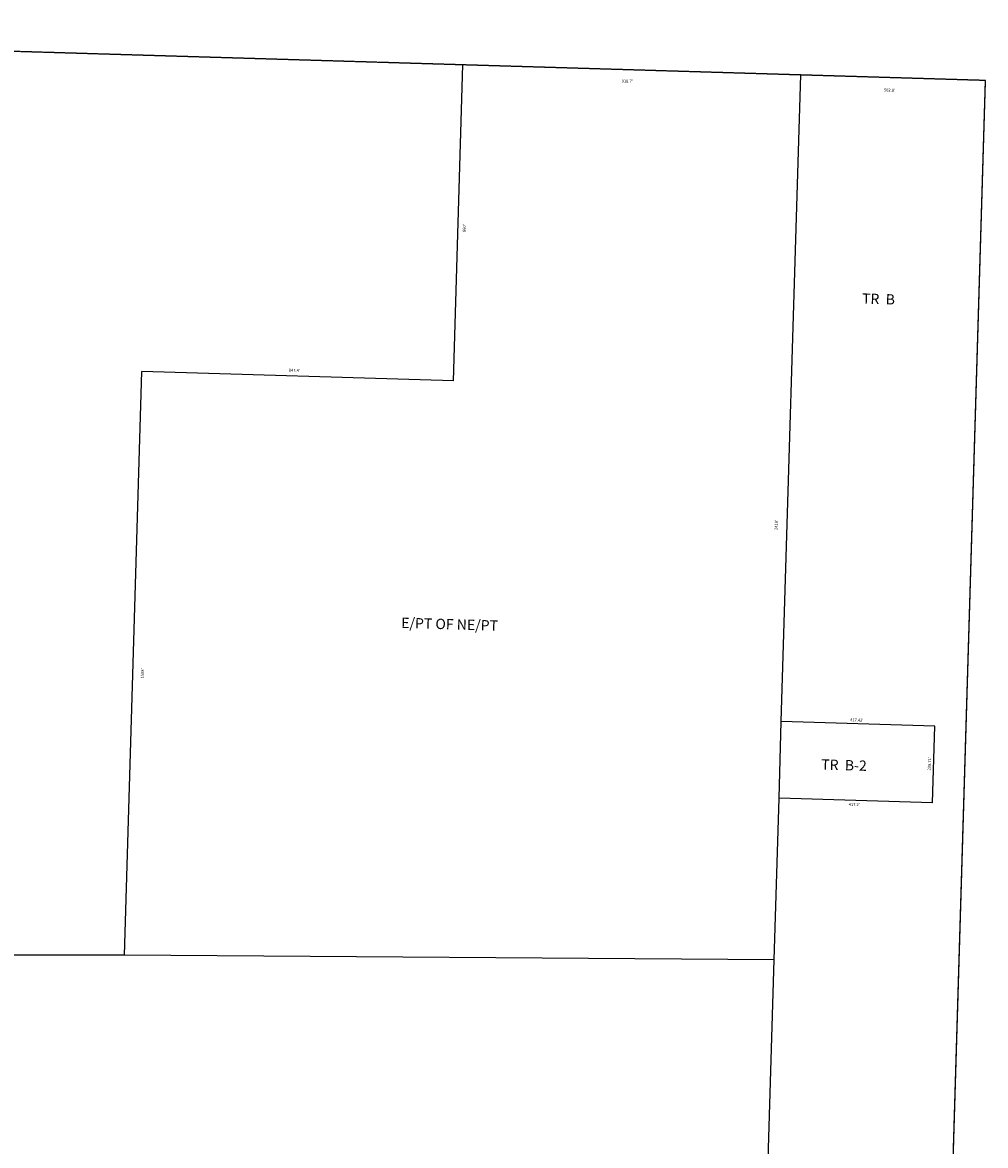
# Model space of a CAD drawing. Extents: x 121612 to 127048, y 94474 to 100521.
# Drawn here: x 124429 to 127048, y 97467 to 100521 of the extents above; entities that cross this region are included whole.
import ezdxf
from ezdxf.enums import TextEntityAlignment as Align

# ---------------------------------------------------------------- set-up
doc = ezdxf.new("R2010")
doc.units = 0
doc.linetypes.add('HIDDEN', pattern=[0.375, 0.25, -0.125])
for name, color, linetype in [('1', 7, 'CONTINUOUS'), ('10', 7, 'CONTINUOUS'), ('11', 7, 'CONTINUOUS'), ('6', 7, 'CONTINUOUS')]:
    doc.layers.add(name, color=color, linetype=linetype)
doc.styles.add('ROMANS', font='ROMANS', dxfattribs={"height": 0.2})

msp = doc.modelspace()

# ---------------------------------------------------------------- linework, layer by layer
at = {"layer": '1', "color": 253, "linetype": 'HIDDEN'}
for p, q in [((127047.749, 100363.53), (121770.111, 100521.448)), ((126889.831, 95085.892), (127047.749, 100363.53))]:
    msp.add_line(p, q, dxfattribs=at)
at = {"layer": '6', "color": 7, "linetype": 'CONTINUOUS'}
for p, q in [((125601.163, 99546.43), (125626.885, 100406.045)), ((126545.174, 100378.568), (125626.885, 100406.045)), ((126492.556, 98620.065), (126545.174, 100378.568)), ((127047.749, 100363.53), (126545.174, 100378.568)), ((126903.164, 95531.492), (127047.749, 100363.53)), ((124706.647, 97984.485), (124754.143, 99571.774)), ((125601.163, 99546.43), (124754.143, 99571.774)), ((126486.314, 98411.448), (126492.556, 98620.065)), ((126909.789, 98607.58), (126492.556, 98620.065)), ((126903.547, 98398.964), (126909.789, 98607.58)), ((126473.154, 97971.645), (126486.314, 98411.448)), ((126903.547, 98398.964), (126486.314, 98411.448)), ((124706.647, 97984.485), (123715.623, 97984.125)), ((126473.154, 97971.645), (124706.647, 97984.485)), ((126378.579, 94810.928), (126473.154, 97971.645))]:
    msp.add_line(p, q, dxfattribs=at)

# ---------------------------------------------------------------- texts
at = {"layer": '10', "color": 134, "linetype": 'CONTINUOUS', "style": 'ROMANS'}
for s, p in [('TR  B', (126712.549385, 99784.667475)), ('E/PT OF NE/PT', (125459.597385, 98902.874475)), ('TR  B-2', (126601.503385, 98517.580475))]:
    msp.add_text(s, height=27.998, rotation=358.2861, dxfattribs=at).set_placement(p, align=Align.TOP_LEFT)
at = {"layer": '11', "color": 7, "linetype": 'CONTINUOUS', "style": 'ROMANS'}
for s, rotation, p in [("918.7'", 358.2861, (126073.721091, 100360.773167)), ("502.8'", 358.2861, (126786.690091, 100336.358167)), ("860'", 88.2861, (125631.644563, 99962.04667)), ("847.4'", 358.2861, (125168.564091, 99574.316167)), ("2418'", 88.2861, (126479.637198, 99154.853881)), ("1558'", 88.2861, (124756.446198, 98751.100881)), ("417.42'", 358.2861, (126697.719302, 98623.397532)), ("208.71'", 88.2861, (126896.124468, 98505.344302)), ("417.2'", 358.2861, (126690.811091, 98393.557167))]:
    msp.add_text(s, height=8, rotation=rotation, dxfattribs=at).set_placement(p, align=Align.MIDDLE)

doc.saveas('drawing.dxf')
